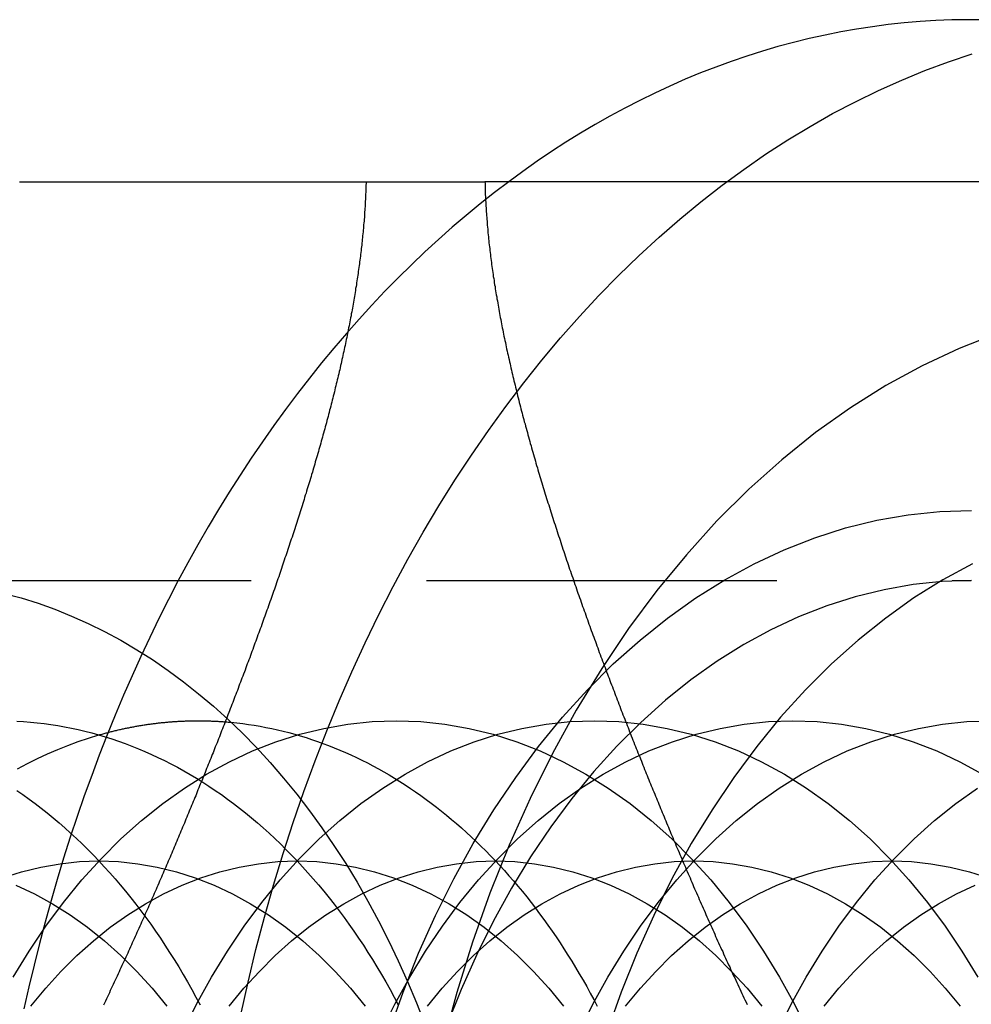
# Model space of a CAD drawing. Extents: x -138 to 1210, y -177 to 372.
# Drawn here: x 170 to 176, y 56 to 63 of the extents above; entities that cross this region are included whole.
import ezdxf

# ---------------------------------------------------------------- set-up
doc = ezdxf.new("R2010")
doc.units = 0
doc.header["$LTSCALE"] = 10
doc.linetypes.add('AUSGEZOGEN', pattern=[0])
doc.linetypes.add('VERDECKT', pattern=[0.375, 0.25, -0.125])
doc.layers.get('0').update_dxf_attribs({"linetype": 'AUSGEZOGEN'})

# ---------------------------------------------------------------- blocks, each defined once
blk = doc.blocks.new('A$C2FDB0A38')
at = {"color": 3, "linetype": 'AUSGEZOGEN'}
blk.add_line((182.20989, 103.84424), (175.98735, 103.84424), dxfattribs=at)
at = {"color": 1, "linetype": 'VERDECKT'}
blk.add_line((171.81982, 101), (179.45657, 101), dxfattribs=at)
for points in [[(174.246, 97.9028, 0), (174.298, 98.1368, 0), (174.354, 98.3689, 0), (174.415, 98.599, 0), (174.479, 98.8268, 0), (174.548, 99.0524, 0), (174.62, 99.2756, 0), (174.696, 99.4961, 0), (174.776, 99.714, 0), (174.86, 99.929, 0), (174.947, 100.141, 0), (175.038, 100.35, 0), (175.133, 100.556, 0), (175.231, 100.758, 0), (175.333, 100.957, 0), (175.438, 101.152, 0), (175.546, 101.344, 0), (175.658, 101.532, 0), (175.773, 101.716, 0), (175.891, 101.895, 0), (176.012, 102.071, 0), (176.136, 102.242, 0), (176.264, 102.41, 0), (176.394, 102.572, 0), (176.526, 102.73, 0), (176.662, 102.883, 0), (176.8, 103.032, 0), (176.941, 103.176, 0), (177.084, 103.315, 0), (177.229, 103.449, 0), (177.377, 103.577, 0), (177.527, 103.701, 0), (177.679, 103.819, 0), (177.833, 103.932, 0), (177.989, 104.04, 0), (178.147, 104.142, 0), (178.306, 104.239, 0), (178.467, 104.33, 0), (178.63, 104.415, 0), (178.794, 104.495, 0), (178.96, 104.569, 0), (179.126, 104.638, 0), (179.294, 104.7, 0), (179.463, 104.757, 0)], [(176.157, 103.844, 0), (176.055, 103.767, 0), (175.954, 103.687, 0), (175.853, 103.604, 0), (175.754, 103.52, 0), (175.656, 103.433, 0), (175.559, 103.344, 0), (175.463, 103.252, 0), (175.368, 103.159, 0), (175.274, 103.063, 0), (175.181, 102.965, 0), (175.089, 102.865, 0), (174.999, 102.762, 0), (174.909, 102.658, 0), (174.821, 102.552, 0), (174.735, 102.443, 0), (174.649, 102.333, 0), (174.565, 102.221, 0), (174.482, 102.106, 0), (174.4, 101.99, 0), (174.32, 101.872, 0), (174.241, 101.752, 0), (174.163, 101.63, 0), (174.087, 101.507, 0), (174.013, 101.382, 0), (173.939, 101.255, 0), (173.868, 101.126, 0), (173.797, 100.996, 0), (173.729, 100.864, 0), (173.662, 100.73, 0), (173.596, 100.595, 0), (173.532, 100.459, 0), (173.47, 100.321, 0), (173.409, 100.182, 0), (173.35, 100.041, 0), (173.292, 99.8986, 0), (173.236, 99.7551, 0), (173.182, 99.6104, 0), (173.129, 99.4644, 0), (173.078, 99.3172, 0), (173.029, 99.1689, 0), (172.982, 99.0195, 0), (172.936, 98.8689, 0), (172.892, 98.7174, 0), (172.85, 98.5648, 0), (172.81, 98.4113, 0), (172.771, 98.2569, 0), (172.734, 98.1016, 0), (172.699, 97.9454, 0)], [(179.638, 102.76, 0), (179.37, 102.656, 0), (179.106, 102.532, 0), (178.847, 102.391, 0), (178.594, 102.232, 0), (178.346, 102.055, 0), (178.104, 101.862, 0), (177.869, 101.652, 0), (177.642, 101.426, 0), (177.424, 101.184, 0), (177.213, 100.928, 0), (177.012, 100.657, 0), (176.821, 100.372, 0), (176.639, 100.075, 0), (176.469, 99.7656, 0), (176.309, 99.4446, 0), (176.16, 99.1128, 0), (176.023, 98.7712, 0), (175.898, 98.4204, 0), (175.786, 98.0615, 0), (175.686, 97.6951, 0)], [(175.302, 97.7791, 0), (175.403, 98.0641, 0), (175.514, 98.3417, 0), (175.635, 98.6112, 0), (175.765, 98.872, 0), (175.904, 99.1236, 0), (176.051, 99.3651, 0), (176.207, 99.5962, 0), (176.37, 99.8162, 0), (176.541, 100.025, 0), (176.719, 100.221, 0), (176.903, 100.405, 0), (177.094, 100.575, 0), (177.29, 100.732, 0), (177.491, 100.876, 0), (177.698, 101.005, 0), (177.908, 101.12, 0), (178.122, 101.22, 0), (178.34, 101.305, 0), (178.56, 101.375, 0), (178.782, 101.43, 0), (179.006, 101.469, 0), (179.231, 101.492, 0), (179.457, 101.5, 0)], [(179.464, 101.12, 0), (179.253, 101.005, 0), (179.047, 100.876, 0), (178.846, 100.732, 0), (178.649, 100.575, 0), (178.459, 100.405, 0), (178.274, 100.221, 0), (178.096, 100.025, 0), (177.926, 99.8162, 0), (177.762, 99.5962, 0), (177.607, 99.3651, 0), (177.459, 99.1236, 0), (177.321, 98.872, 0), (177.191, 98.6112, 0), (177.07, 98.3417, 0), (176.959, 98.0641, 0), (176.857, 97.7791, 0)], [(179.457, 101, 0), (179.248, 100.993, 0), (179.041, 100.971, 0), (178.834, 100.935, 0), (178.629, 100.885, 0), (178.426, 100.82, 0), (178.225, 100.742, 0), (178.027, 100.649, 0), (177.833, 100.543, 0), (177.643, 100.424, 0), (177.457, 100.292, 0), (177.275, 100.146, 0), (177.099, 99.9888, 0), (176.929, 99.8192, 0), (176.765, 99.6381, 0), (176.607, 99.4457, 0), (176.457, 99.2426, 0), (176.313, 99.0294, 0), (176.177, 98.8064, 0), (176.049, 98.5742, 0), (175.929, 98.3334, 0), (175.818, 98.0846, 0), (175.715, 97.8284, 0)], [(172.622, 98.172, 0), (172.736, 98.3578, 0), (172.855, 98.5355, 0), (172.981, 98.7048, 0), (173.112, 98.8651, 0), (173.249, 99.016, 0), (173.391, 99.1573, 0), (173.538, 99.2886, 0), (173.689, 99.4096, 0), (173.844, 99.5199, 0), (174.002, 99.6194, 0), (174.164, 99.7077, 0), (174.329, 99.7847, 0), (174.496, 99.8502, 0), (174.666, 99.9039, 0), (174.837, 99.9459, 0), (175.009, 99.9759, 0), (175.182, 99.994, 0), (175.355, 100, 0), (175.529, 99.994, 0), (175.702, 99.9759, 0), (175.874, 99.9459, 0), (176.045, 99.9039, 0), (176.214, 99.8502, 0), (176.382, 99.7847, 0), (176.546, 99.7077, 0), (176.708, 99.6194, 0), (176.867, 99.5199, 0), (177.022, 99.4096, 0), (177.173, 99.2886, 0), (177.32, 99.1573, 0), (177.461, 99.016, 0), (177.598, 98.8651, 0), (177.73, 98.7048, 0), (177.855, 98.5355, 0), (177.975, 98.3578, 0), (178.088, 98.172, 0), (178.195, 97.9785, 0), (178.295, 97.7779, 0)], [(173.83, 97.7779, 0), (173.93, 97.9785, 0), (174.037, 98.172, 0), (174.15, 98.3578, 0), (174.27, 98.5355, 0), (174.395, 98.7048, 0), (174.527, 98.8651, 0), (174.663, 99.016, 0), (174.805, 99.1573, 0), (174.952, 99.2886, 0), (175.103, 99.4096, 0), (175.258, 99.5199, 0), (175.417, 99.6194, 0), (175.578, 99.7077, 0), (175.743, 99.7847, 0), (175.911, 99.8502, 0), (176.08, 99.9039, 0), (176.251, 99.9459, 0), (176.423, 99.9759, 0), (176.596, 99.994, 0), (176.77, 100, 0), (176.943, 99.994, 0), (177.116, 99.9759, 0), (177.288, 99.9459, 0), (177.459, 99.9039, 0), (177.629, 99.8502, 0), (177.796, 99.7847, 0), (177.961, 99.7077, 0), (178.123, 99.6194, 0), (178.281, 99.5199, 0), (178.436, 99.4096, 0), (178.587, 99.2886, 0), (178.734, 99.1573, 0), (178.876, 99.016, 0), (179.012, 98.8651, 0), (179.144, 98.7048, 0), (179.27, 98.5355, 0), (179.389, 98.3578, 0), (179.503, 98.172, 0)], [(175.244, 97.7779, 0), (175.344, 97.9785, 0), (175.451, 98.172, 0), (175.564, 98.3578, 0), (175.684, 98.5355, 0), (175.809, 98.7048, 0), (175.941, 98.8651, 0), (176.078, 99.016, 0), (176.22, 99.1573, 0), (176.366, 99.2886, 0), (176.517, 99.4096, 0), (176.672, 99.5199, 0), (176.831, 99.6194, 0), (176.993, 99.7077, 0), (177.157, 99.7847, 0), (177.325, 99.8502, 0), (177.494, 99.9039, 0), (177.665, 99.9459, 0), (177.837, 99.9759, 0), (178.01, 99.994, 0), (178.184, 100, 0), (178.357, 99.994, 0), (178.53, 99.9759, 0), (178.703, 99.9459, 0), (178.874, 99.9039, 0), (179.043, 99.8502, 0), (179.21, 99.7847, 0), (179.375, 99.7077, 0), (179.537, 99.6194, 0)], [(176.658, 97.7779, 0), (176.758, 97.9785, 0), (176.865, 98.172, 0), (176.978, 98.3578, 0), (177.098, 98.5355, 0), (177.224, 98.7048, 0), (177.355, 98.8651, 0), (177.492, 99.016, 0), (177.634, 99.1573, 0), (177.78, 99.2886, 0), (177.931, 99.4096, 0), (178.086, 99.5199, 0), (178.245, 99.6194, 0), (178.407, 99.7077, 0), (178.572, 99.7847, 0), (178.739, 99.8502, 0), (178.908, 99.9039, 0), (179.079, 99.9459, 0), (179.251, 99.9759, 0), (179.425, 99.994, 0), (179.598, 100, 0)], [(178.073, 97.7779, 0), (178.172, 97.9785, 0), (178.279, 98.172, 0), (178.393, 98.3578, 0), (178.512, 98.5355, 0), (178.638, 98.7048, 0), (178.769, 98.8651, 0), (178.906, 99.016, 0), (179.048, 99.1573, 0), (179.195, 99.2886, 0), (179.346, 99.4096, 0), (179.501, 99.5199, 0)], [(174.177, 99.9889, 0), (174.218, 99.9846, 0), (174.26, 99.9797, 0), (174.301, 99.974, 0), (174.342, 99.9677, 0), (174.384, 99.9607, 0), (174.425, 99.953, 0), (174.466, 99.9446, 0), (174.507, 99.9356, 0), (174.548, 99.9258, 0), (174.589, 99.9154, 0), (174.63, 99.9043, 0), (174.67, 99.8925, 0), (174.711, 99.8801, 0), (174.751, 99.8669, 0), (174.792, 99.8531, 0), (174.832, 99.8387, 0), (174.872, 99.8235, 0), (174.912, 99.8077, 0), (174.952, 99.7913, 0), (174.992, 99.7741, 0), (175.031, 99.7563, 0), (175.071, 99.7379, 0), (175.11, 99.7188, 0), (175.149, 99.699, 0), (175.188, 99.6786, 0), (175.227, 99.6576, 0), (175.266, 99.6359, 0), (175.304, 99.6136, 0), (175.342, 99.5906, 0), (175.38, 99.567, 0), (175.418, 99.5428, 0), (175.456, 99.5179, 0), (175.493, 99.4924, 0), (175.53, 99.4663, 0), (175.567, 99.4396, 0), (175.604, 99.4123, 0), (175.641, 99.3843, 0), (175.677, 99.3558, 0), (175.713, 99.3266, 0), (175.749, 99.2969, 0), (175.785, 99.2666, 0), (175.82, 99.2356, 0), (175.855, 99.2041, 0), (175.89, 99.172, 0), (175.924, 99.1394, 0), (175.959, 99.1061, 0), (175.993, 99.0723, 0), (176.026, 99.0379, 0), (176.06, 99.003, 0), (176.093, 98.9675, 0), (176.126, 98.9315, 0), (176.158, 98.8949, 0), (176.19, 98.8578, 0), (176.222, 98.8202, 0), (176.254, 98.782, 0), (176.285, 98.7433, 0), (176.316, 98.7041, 0), (176.347, 98.6644, 0), (176.377, 98.6242, 0), (176.407, 98.5834, 0), (176.436, 98.5422, 0), (176.466, 98.5005, 0), (176.495, 98.4583, 0), (176.523, 98.4157, 0), (176.551, 98.3725, 0), (176.579, 98.3289, 0), (176.607, 98.2848, 0), (176.634, 98.2403, 0), (176.66, 98.1953, 0), (176.687, 98.1499, 0), (176.713, 98.1041, 0), (176.738, 98.0578, 0), (176.764, 98.0111, 0), (176.788, 97.964, 0)], [(172.654, 99.657, 0), (172.725, 99.6949, 0), (172.796, 99.7306, 0), (172.868, 99.7642, 0), (172.94, 99.7956, 0), (173.013, 99.8247, 0), (173.086, 99.8517, 0), (173.16, 99.8765, 0), (173.234, 99.899, 0)], [(172.641, 98.8278, 0), (172.773, 98.7662, 0), (172.902, 98.6955, 0), (173.029, 98.616, 0), (173.153, 98.5277, 0), (173.274, 98.4309, 0), (173.391, 98.3259, 0), (173.505, 98.2128, 0), (173.614, 98.092, 0), (173.719, 97.9638, 0)], [(172.547, 98.8801, 0), (172.682, 98.9231, 0), (172.819, 98.9567, 0), (172.957, 98.9807, 0), (173.095, 98.9952, 0), (173.234, 99, 0), (173.373, 98.9952, 0), (173.511, 98.9807, 0), (173.649, 98.9567, 0), (173.786, 98.9231, 0), (173.921, 98.8801, 0), (174.055, 98.8278, 0), (174.187, 98.7662, 0), (174.316, 98.6955, 0), (174.443, 98.616, 0), (174.567, 98.5277, 0), (174.688, 98.4309, 0), (174.805, 98.3259, 0), (174.919, 98.2128, 0), (175.028, 98.092, 0), (175.133, 97.9638, 0)], [(172.749, 97.9638, 0), (172.854, 98.092, 0), (172.963, 98.2128, 0), (173.077, 98.3259, 0), (173.194, 98.4309, 0), (173.315, 98.5277, 0), (173.439, 98.616, 0), (173.566, 98.6955, 0), (173.695, 98.7662, 0), (173.827, 98.8278, 0), (173.961, 98.8801, 0), (174.096, 98.9231, 0), (174.233, 98.9567, 0), (174.371, 98.9807, 0), (174.509, 98.9952, 0), (174.648, 99, 0), (174.787, 98.9952, 0), (174.925, 98.9807, 0), (175.063, 98.9567, 0), (175.2, 98.9231, 0), (175.335, 98.8801, 0), (175.469, 98.8278, 0), (175.601, 98.7662, 0), (175.731, 98.6955, 0), (175.858, 98.616, 0), (175.982, 98.5277, 0), (176.102, 98.4309, 0), (176.22, 98.3259, 0), (176.333, 98.2128, 0), (176.443, 98.092, 0), (176.548, 97.9638, 0)], [(174.163, 97.9638, 0), (174.268, 98.092, 0), (174.378, 98.2128, 0), (174.491, 98.3259, 0), (174.608, 98.4309, 0), (174.729, 98.5277, 0), (174.853, 98.616, 0), (174.98, 98.6955, 0), (175.11, 98.7662, 0), (175.241, 98.8278, 0), (175.375, 98.8801, 0), (175.511, 98.9231, 0), (175.647, 98.9567, 0), (175.785, 98.9807, 0), (175.924, 98.9952, 0), (176.062, 99, 0), (176.201, 98.9952, 0), (176.34, 98.9807, 0), (176.477, 98.9567, 0), (176.614, 98.9231, 0), (176.75, 98.8801, 0), (176.884, 98.8278, 0), (177.015, 98.7662, 0), (177.145, 98.6955, 0), (177.272, 98.616, 0), (177.396, 98.5277, 0), (177.517, 98.4309, 0), (177.634, 98.3259, 0), (177.747, 98.2128, 0), (177.857, 98.092, 0), (177.962, 97.9638, 0)], [(175.577, 97.9638, 0), (175.682, 98.092, 0), (175.792, 98.2128, 0), (175.905, 98.3259, 0), (176.023, 98.4309, 0), (176.143, 98.5277, 0), (176.267, 98.616, 0), (176.394, 98.6955, 0), (176.524, 98.7662, 0), (176.656, 98.8278, 0), (176.789, 98.8801, 0), (176.925, 98.9231, 0), (177.062, 98.9567, 0), (177.199, 98.9807, 0), (177.338, 98.9952, 0), (177.477, 99, 0), (177.615, 98.9952, 0), (177.754, 98.9807, 0), (177.892, 98.9567, 0), (178.028, 98.9231, 0), (178.164, 98.8801, 0), (178.298, 98.8278, 0), (178.43, 98.7662, 0), (178.559, 98.6955, 0), (178.686, 98.616, 0), (178.81, 98.5277, 0), (178.931, 98.4309, 0), (179.048, 98.3259, 0), (179.162, 98.2128, 0), (179.271, 98.092, 0), (179.376, 97.9638, 0)], [(176.991, 97.9638, 0), (177.097, 98.092, 0), (177.206, 98.2128, 0), (177.319, 98.3259, 0), (177.437, 98.4309, 0), (177.558, 98.5277, 0), (177.682, 98.616, 0), (177.808, 98.6955, 0), (177.938, 98.7662, 0), (178.07, 98.8278, 0), (178.204, 98.8801, 0), (178.339, 98.9231, 0), (178.476, 98.9567, 0), (178.614, 98.9807, 0), (178.752, 98.9952, 0), (178.891, 99, 0), (179.03, 98.9952, 0), (179.168, 98.9807, 0), (179.306, 98.9567, 0), (179.443, 98.9231, 0), (179.578, 98.8801, 0)], [(178.406, 97.9638, 0), (178.511, 98.092, 0), (178.62, 98.2128, 0), (178.734, 98.3259, 0), (178.851, 98.4309, 0), (178.972, 98.5277, 0), (179.096, 98.616, 0), (179.223, 98.6955, 0), (179.352, 98.7662, 0), (179.484, 98.8278, 0)]]:
    blk.add_polyline3d(points, dxfattribs=at)
at = {"color": 3, "linetype": 'AUSGEZOGEN'}
for points in [[(179.545, 104.999, 0), (179.431, 105, 0), (179.318, 104.998, 0), (179.204, 104.994, 0), (179.091, 104.987, 0), (178.977, 104.977, 0), (178.864, 104.965, 0), (178.751, 104.95, 0), (178.638, 104.933, 0), (178.525, 104.913, 0), (178.413, 104.89, 0), (178.3, 104.865, 0), (178.189, 104.838, 0), (178.077, 104.808, 0), (177.966, 104.775, 0), (177.855, 104.74, 0), (177.744, 104.702, 0), (177.634, 104.662, 0), (177.525, 104.62, 0), (177.416, 104.575, 0), (177.307, 104.527, 0), (177.199, 104.477, 0), (177.092, 104.424, 0), (176.985, 104.369, 0), (176.879, 104.312, 0), (176.774, 104.252, 0), (176.669, 104.19, 0), (176.565, 104.126, 0), (176.462, 104.059, 0), (176.359, 103.99, 0), (176.258, 103.918, 0), (176.157, 103.844, 0)], [(172.558, 100.908, 0), (172.679, 100.876, 0), (172.8, 100.838, 0), (172.92, 100.795, 0), (173.039, 100.747, 0), (173.157, 100.694, 0), (173.274, 100.637, 0), (173.389, 100.574, 0), (173.503, 100.507, 0), (173.616, 100.436, 0), (173.727, 100.359, 0), (173.837, 100.278, 0), (173.945, 100.193, 0), (174.051, 100.103, 0), (174.155, 100.009, 0), (174.257, 99.9108, 0), (174.358, 99.8083, 0), (174.456, 99.7016, 0), (174.551, 99.591, 0), (174.645, 99.4765, 0), (174.736, 99.3582, 0), (174.824, 99.2361, 0), (174.91, 99.1105, 0), (174.994, 98.9814, 0), (175.075, 98.8489, 0), (175.152, 98.7131, 0), (175.228, 98.5742, 0), (175.3, 98.4323, 0), (175.369, 98.2874, 0), (175.435, 98.1397, 0), (175.498, 97.9894, 0), (175.558, 97.8365, 0)], [(172.648, 99.5036, 0), (172.692, 99.4731, 0), (172.736, 99.4418, 0), (172.779, 99.4096, 0), (172.822, 99.3765, 0), (172.865, 99.3426, 0), (172.907, 99.3079, 0), (172.949, 99.2723, 0), (172.991, 99.236, 0), (173.032, 99.1988, 0), (173.073, 99.1608, 0), (173.114, 99.122, 0), (173.154, 99.0824, 0), (173.194, 99.0421, 0), (173.233, 99.001, 0), (173.272, 98.9591, 0), (173.311, 98.9164, 0), (173.349, 98.873, 0), (173.386, 98.8288, 0), (173.424, 98.7839, 0), (173.461, 98.7383, 0), (173.497, 98.692, 0), (173.533, 98.645, 0), (173.568, 98.5972, 0), (173.603, 98.5488, 0), (173.638, 98.4997, 0), (173.672, 98.4499, 0), (173.705, 98.3995, 0), (173.738, 98.3484, 0), (173.771, 98.2967, 0), (173.803, 98.2443, 0), (173.834, 98.1913, 0), (173.865, 98.1378, 0), (173.896, 98.0836, 0), (173.926, 98.0288, 0), (173.955, 97.9734, 0)], [(172.647, 99.9971, 0), (172.696, 99.9943, 0), (172.745, 99.9905, 0), (172.794, 99.9857, 0), (172.843, 99.98, 0), (172.891, 99.9734, 0), (172.94, 99.9658, 0), (172.988, 99.9572, 0), (173.037, 99.9477, 0), (173.085, 99.9372, 0), (173.134, 99.9258, 0), (173.182, 99.9135, 0), (173.23, 99.9002, 0), (173.278, 99.886, 0), (173.325, 99.8708, 0), (173.373, 99.8547, 0), (173.421, 99.8377, 0), (173.468, 99.8197, 0), (173.515, 99.8008, 0), (173.562, 99.781, 0), (173.609, 99.7603, 0), (173.655, 99.7387, 0), (173.701, 99.7161, 0), (173.747, 99.6927, 0), (173.793, 99.6683, 0), (173.839, 99.6431, 0), (173.884, 99.617, 0), (173.929, 99.5899, 0), (173.974, 99.562, 0), (174.018, 99.5333, 0), (174.063, 99.5036, 0), (174.107, 99.4731, 0), (174.15, 99.4418, 0), (174.194, 99.4096, 0), (174.237, 99.3765, 0), (174.279, 99.3426, 0), (174.322, 99.3079, 0), (174.364, 99.2723, 0), (174.405, 99.236, 0), (174.447, 99.1988, 0), (174.488, 99.1608, 0), (174.528, 99.122, 0), (174.568, 99.0824, 0), (174.608, 99.0421, 0), (174.647, 99.001, 0), (174.686, 98.9591, 0), (174.725, 98.9164, 0), (174.763, 98.873, 0), (174.801, 98.8288, 0), (174.838, 98.7839, 0), (174.875, 98.7383, 0), (174.911, 98.692, 0), (174.947, 98.645, 0), (174.983, 98.5972, 0), (175.017, 98.5488, 0), (175.052, 98.4997, 0), (175.086, 98.4499, 0), (175.12, 98.3995, 0), (175.153, 98.3484, 0), (175.185, 98.2967, 0), (175.217, 98.2443, 0), (175.249, 98.1913, 0), (175.28, 98.1378, 0), (175.31, 98.0836, 0), (175.34, 98.0288, 0), (175.369, 97.9734, 0)], [(173.234, 99.899, 0), (173.241, 99.9011, 0), (173.249, 99.9031, 0), (173.256, 99.9052, 0), (173.263, 99.9072, 0), (173.27, 99.9092, 0), (173.278, 99.9112, 0), (173.285, 99.9131, 0), (173.292, 99.915, 0), (173.299, 99.917, 0), (173.307, 99.9188, 0), (173.314, 99.9207, 0), (173.321, 99.9226, 0), (173.329, 99.9244, 0), (173.336, 99.9262, 0), (173.343, 99.928, 0), (173.35, 99.9297, 0), (173.358, 99.9315, 0), (173.365, 99.9332, 0), (173.372, 99.9349, 0), (173.38, 99.9366, 0), (173.387, 99.9382, 0), (173.394, 99.9398, 0), (173.402, 99.9414, 0), (173.409, 99.943, 0), (173.416, 99.9446, 0), (173.424, 99.9461, 0), (173.431, 99.9477, 0), (173.438, 99.9492, 0), (173.446, 99.9506, 0), (173.453, 99.9521, 0), (173.46, 99.9535, 0), (173.468, 99.955, 0), (173.475, 99.9563, 0), (173.482, 99.9577, 0), (173.49, 99.9591, 0), (173.497, 99.9604, 0), (173.504, 99.9617, 0), (173.512, 99.963, 0), (173.519, 99.9642, 0), (173.526, 99.9655, 0), (173.534, 99.9667, 0), (173.541, 99.9679, 0), (173.548, 99.9691, 0), (173.556, 99.9702, 0), (173.563, 99.9713, 0), (173.571, 99.9725, 0), (173.578, 99.9735, 0), (173.585, 99.9746, 0), (173.593, 99.9756, 0), (173.6, 99.9767, 0), (173.607, 99.9777, 0), (173.615, 99.9786, 0), (173.622, 99.9796, 0), (173.629, 99.9805, 0), (173.637, 99.9814, 0), (173.644, 99.9823, 0), (173.652, 99.9832, 0), (173.659, 99.9841, 0), (173.666, 99.9849, 0), (173.674, 99.9857, 0), (173.681, 99.9865, 0), (173.689, 99.9872, 0), (173.696, 99.988, 0), (173.703, 99.9887, 0), (173.711, 99.9894, 0), (173.718, 99.99, 0), (173.725, 99.9907, 0), (173.733, 99.9913, 0), (173.74, 99.9919, 0), (173.748, 99.9925, 0), (173.755, 99.9931, 0), (173.762, 99.9936, 0), (173.77, 99.9941, 0), (173.777, 99.9946, 0), (173.785, 99.9951, 0), (173.792, 99.9956, 0), (173.799, 99.996, 0), (173.807, 99.9964, 0), (173.814, 99.9968, 0), (173.822, 99.9971, 0), (173.829, 99.9975, 0), (173.836, 99.9978, 0), (173.844, 99.9981, 0), (173.851, 99.9984, 0), (173.859, 99.9986, 0), (173.866, 99.9989, 0), (173.873, 99.9991, 0), (173.881, 99.9993, 0), (173.888, 99.9994, 0), (173.896, 99.9996, 0), (173.903, 99.9997, 0), (173.91, 99.9998, 0), (173.918, 99.9999, 0), (173.925, 99.9999, 0), (173.933, 100, 0), (173.94, 100, 0), (173.947, 100, 0), (173.955, 100, 0), (173.962, 99.9999, 0), (173.97, 99.9998, 0), (173.977, 99.9997, 0), (173.984, 99.9996, 0), (173.992, 99.9995, 0), (173.999, 99.9993, 0), (174.007, 99.9991, 0), (174.014, 99.9989, 0), (174.022, 99.9987, 0), (174.029, 99.9985, 0), (174.036, 99.9982, 0), (174.044, 99.9979, 0), (174.051, 99.9976, 0), (174.059, 99.9972, 0), (174.066, 99.9969, 0), (174.073, 99.9965, 0), (174.081, 99.9961, 0), (174.088, 99.9957, 0), (174.096, 99.9952, 0), (174.103, 99.9948, 0), (174.11, 99.9943, 0), (174.118, 99.9938, 0), (174.125, 99.9932, 0), (174.132, 99.9927, 0), (174.14, 99.9921, 0), (174.147, 99.9915, 0), (174.155, 99.9909, 0), (174.162, 99.9902, 0), (174.169, 99.9896, 0), (174.177, 99.9889, 0)]]:
    blk.add_polyline3d(points, dxfattribs=at)
at = {"color": 3}
for points in [[(172.666, 103.844, 0), (172.68, 103.844, 0), (172.693, 103.844, 0), (172.706, 103.844, 0), (172.719, 103.844, 0), (172.733, 103.844, 0), (172.746, 103.844, 0), (172.759, 103.844, 0), (172.773, 103.844, 0), (172.786, 103.844, 0), (172.799, 103.844, 0), (172.813, 103.844, 0), (172.826, 103.844, 0), (172.84, 103.844, 0), (172.853, 103.844, 0), (172.867, 103.844, 0), (172.88, 103.844, 0), (172.894, 103.844, 0), (172.907, 103.844, 0), (172.921, 103.844, 0), (172.934, 103.844, 0), (172.948, 103.844, 0), (172.961, 103.844, 0), (172.975, 103.844, 0), (172.989, 103.844, 0), (173.002, 103.844, 0), (173.016, 103.844, 0), (173.03, 103.844, 0), (173.043, 103.844, 0), (173.057, 103.844, 0), (173.071, 103.844, 0), (173.084, 103.844, 0), (173.098, 103.844, 0), (173.112, 103.844, 0), (173.126, 103.844, 0), (173.14, 103.844, 0), (173.153, 103.844, 0), (173.167, 103.844, 0), (173.181, 103.844, 0), (173.195, 103.844, 0), (173.209, 103.844, 0), (173.223, 103.844, 0), (173.237, 103.844, 0), (173.251, 103.844, 0), (173.264, 103.844, 0), (173.278, 103.844, 0), (173.292, 103.844, 0), (173.306, 103.844, 0), (173.32, 103.844, 0), (173.334, 103.844, 0), (173.348, 103.844, 0), (173.363, 103.844, 0), (173.377, 103.844, 0), (173.391, 103.844, 0), (173.405, 103.844, 0), (173.419, 103.844, 0), (173.433, 103.844, 0), (173.447, 103.844, 0), (173.461, 103.844, 0), (173.475, 103.844, 0), (173.49, 103.844, 0), (173.504, 103.844, 0), (173.518, 103.844, 0), (173.532, 103.844, 0), (173.547, 103.844, 0), (173.561, 103.844, 0), (173.575, 103.844, 0), (173.589, 103.844, 0), (173.604, 103.844, 0), (173.618, 103.844, 0), (173.632, 103.844, 0), (173.647, 103.844, 0), (173.661, 103.844, 0), (173.675, 103.844, 0), (173.69, 103.844, 0), (173.704, 103.844, 0), (173.719, 103.844, 0), (173.733, 103.844, 0), (173.747, 103.844, 0), (173.762, 103.844, 0), (173.776, 103.844, 0), (173.791, 103.844, 0), (173.805, 103.844, 0), (173.82, 103.844, 0), (173.834, 103.844, 0), (173.849, 103.844, 0), (173.863, 103.844, 0), (173.878, 103.844, 0), (173.892, 103.844, 0), (173.907, 103.844, 0), (173.922, 103.844, 0), (173.936, 103.844, 0), (173.951, 103.844, 0), (173.965, 103.844, 0), (173.98, 103.844, 0), (173.995, 103.844, 0), (174.009, 103.844, 0), (174.024, 103.844, 0), (174.039, 103.844, 0), (174.054, 103.844, 0), (174.068, 103.844, 0), (174.083, 103.844, 0), (174.098, 103.844, 0), (174.113, 103.844, 0), (174.127, 103.844, 0), (174.142, 103.844, 0), (174.157, 103.844, 0), (174.172, 103.844, 0), (174.187, 103.844, 0), (174.201, 103.844, 0), (174.216, 103.844, 0), (174.231, 103.844, 0), (174.246, 103.844, 0), (174.261, 103.844, 0), (174.276, 103.844, 0), (174.291, 103.844, 0), (174.305, 103.844, 0), (174.32, 103.844, 0), (174.335, 103.844, 0), (174.35, 103.844, 0), (174.365, 103.844, 0), (174.38, 103.844, 0), (174.395, 103.844, 0), (174.41, 103.844, 0), (174.425, 103.844, 0), (174.44, 103.844, 0), (174.455, 103.844, 0), (174.47, 103.844, 0), (174.485, 103.844, 0), (174.5, 103.844, 0), (174.515, 103.844, 0), (174.531, 103.844, 0), (174.546, 103.844, 0), (174.561, 103.844, 0), (174.576, 103.844, 0), (174.591, 103.844, 0), (174.606, 103.844, 0), (174.621, 103.844, 0), (174.636, 103.844, 0), (174.652, 103.844, 0), (174.667, 103.844, 0), (174.682, 103.844, 0), (174.697, 103.844, 0), (174.712, 103.844, 0), (174.728, 103.844, 0), (174.743, 103.844, 0), (174.758, 103.844, 0), (174.773, 103.844, 0), (174.788, 103.844, 0), (174.804, 103.844, 0), (174.819, 103.844, 0), (174.834, 103.844, 0), (174.85, 103.844, 0), (174.865, 103.844, 0), (174.88, 103.844, 0), (174.895, 103.844, 0), (174.911, 103.844, 0), (174.926, 103.844, 0), (174.941, 103.844, 0), (174.957, 103.844, 0), (174.972, 103.844, 0), (174.988, 103.844, 0), (175.003, 103.844, 0), (175.018, 103.844, 0), (175.034, 103.844, 0), (175.049, 103.844, 0), (175.065, 103.844, 0), (175.08, 103.844, 0), (175.095, 103.844, 0), (175.111, 103.844, 0), (175.126, 103.844, 0), (175.142, 103.844, 0), (175.157, 103.844, 0), (175.173, 103.844, 0), (175.188, 103.844, 0), (175.204, 103.844, 0), (175.219, 103.844, 0), (175.235, 103.844, 0), (175.25, 103.844, 0), (175.266, 103.844, 0), (175.281, 103.844, 0), (175.297, 103.844, 0), (175.312, 103.844, 0), (175.328, 103.844, 0), (175.343, 103.844, 0), (175.359, 103.844, 0), (175.375, 103.844, 0), (175.39, 103.844, 0), (175.406, 103.844, 0), (175.421, 103.844, 0), (175.437, 103.844, 0), (175.452, 103.844, 0), (175.468, 103.844, 0), (175.484, 103.844, 0), (175.499, 103.844, 0), (175.515, 103.844, 0), (175.531, 103.844, 0), (175.546, 103.844, 0), (175.562, 103.844, 0), (175.578, 103.844, 0), (175.593, 103.844, 0), (175.609, 103.844, 0), (175.625, 103.844, 0), (175.64, 103.844, 0), (175.656, 103.844, 0), (175.672, 103.844, 0), (175.687, 103.844, 0), (175.703, 103.844, 0), (175.719, 103.844, 0), (175.735, 103.844, 0), (175.75, 103.844, 0), (175.766, 103.844, 0), (175.782, 103.844, 0), (175.797, 103.844, 0), (175.813, 103.844, 0), (175.829, 103.844, 0), (175.845, 103.844, 0), (175.861, 103.844, 0), (175.876, 103.844, 0), (175.892, 103.844, 0), (175.908, 103.844, 0), (175.924, 103.844, 0), (175.939, 103.844, 0), (175.955, 103.844, 0), (175.971, 103.844, 0), (175.987, 103.844, 0)], [(175.987, 103.844, 0), (175.988, 103.831, 0), (175.988, 103.818, 0), (175.988, 103.804, 0), (175.989, 103.791, 0), (175.989, 103.778, 0), (175.99, 103.765, 0), (175.99, 103.751, 0), (175.991, 103.738, 0), (175.991, 103.725, 0), (175.992, 103.711, 0), (175.993, 103.698, 0), (175.993, 103.684, 0), (175.994, 103.671, 0), (175.995, 103.657, 0), (175.996, 103.644, 0), (175.997, 103.63, 0), (175.998, 103.617, 0), (175.999, 103.603, 0), (176, 103.589, 0), (176.001, 103.576, 0), (176.002, 103.562, 0), (176.003, 103.548, 0), (176.004, 103.534, 0), (176.005, 103.521, 0), (176.007, 103.507, 0), (176.008, 103.493, 0), (176.009, 103.479, 0), (176.01, 103.465, 0), (176.012, 103.451, 0), (176.013, 103.437, 0), (176.015, 103.423, 0), (176.016, 103.409, 0), (176.018, 103.395, 0), (176.019, 103.381, 0), (176.021, 103.367, 0), (176.023, 103.353, 0), (176.024, 103.339, 0), (176.026, 103.325, 0), (176.028, 103.311, 0), (176.03, 103.297, 0), (176.031, 103.282, 0), (176.033, 103.268, 0), (176.035, 103.254, 0), (176.037, 103.24, 0), (176.039, 103.225, 0), (176.041, 103.211, 0), (176.043, 103.197, 0), (176.045, 103.182, 0), (176.047, 103.168, 0), (176.05, 103.154, 0), (176.052, 103.139, 0), (176.054, 103.125, 0), (176.056, 103.11, 0), (176.059, 103.096, 0), (176.061, 103.081, 0), (176.063, 103.067, 0), (176.066, 103.052, 0), (176.068, 103.037, 0), (176.071, 103.023, 0), (176.073, 103.008, 0), (176.076, 102.994, 0), (176.078, 102.979, 0), (176.081, 102.964, 0), (176.083, 102.95, 0), (176.086, 102.935, 0), (176.089, 102.92, 0), (176.091, 102.905, 0), (176.094, 102.891, 0), (176.097, 102.876, 0), (176.1, 102.861, 0), (176.103, 102.846, 0), (176.105, 102.831, 0), (176.108, 102.816, 0), (176.111, 102.802, 0), (176.114, 102.787, 0), (176.117, 102.772, 0), (176.12, 102.757, 0), (176.123, 102.742, 0), (176.126, 102.727, 0), (176.129, 102.712, 0), (176.133, 102.697, 0), (176.136, 102.682, 0), (176.139, 102.667, 0), (176.142, 102.652, 0), (176.146, 102.637, 0), (176.149, 102.622, 0), (176.152, 102.607, 0), (176.155, 102.592, 0), (176.159, 102.576, 0), (176.162, 102.561, 0), (176.166, 102.546, 0), (176.169, 102.531, 0), (176.173, 102.516, 0), (176.176, 102.501, 0), (176.18, 102.485, 0), (176.183, 102.47, 0), (176.187, 102.455, 0), (176.191, 102.44, 0), (176.194, 102.424, 0), (176.198, 102.409, 0), (176.202, 102.394, 0), (176.205, 102.379, 0), (176.209, 102.363, 0), (176.213, 102.348, 0), (176.217, 102.333, 0), (176.22, 102.317, 0), (176.224, 102.302, 0), (176.228, 102.287, 0), (176.232, 102.271, 0), (176.236, 102.256, 0), (176.24, 102.24, 0), (176.244, 102.225, 0), (176.248, 102.209, 0), (176.252, 102.194, 0), (176.256, 102.179, 0), (176.26, 102.163, 0), (176.264, 102.148, 0), (176.268, 102.132, 0), (176.273, 102.117, 0), (176.277, 102.101, 0), (176.281, 102.086, 0), (176.285, 102.07, 0), (176.29, 102.055, 0), (176.294, 102.039, 0), (176.298, 102.024, 0), (176.302, 102.008, 0), (176.307, 101.992, 0), (176.311, 101.977, 0), (176.316, 101.961, 0), (176.32, 101.946, 0), (176.324, 101.93, 0), (176.329, 101.915, 0), (176.333, 101.899, 0), (176.338, 101.883, 0), (176.342, 101.868, 0), (176.347, 101.852, 0), (176.351, 101.837, 0), (176.356, 101.821, 0), (176.361, 101.805, 0), (176.365, 101.79, 0), (176.37, 101.774, 0), (176.375, 101.758, 0), (176.379, 101.743, 0), (176.384, 101.727, 0), (176.389, 101.711, 0), (176.393, 101.696, 0), (176.398, 101.68, 0), (176.403, 101.664, 0), (176.408, 101.649, 0), (176.413, 101.633, 0), (176.417, 101.617, 0), (176.422, 101.601, 0), (176.427, 101.586, 0), (176.432, 101.57, 0), (176.437, 101.554, 0), (176.442, 101.539, 0), (176.447, 101.523, 0), (176.452, 101.507, 0), (176.457, 101.491, 0), (176.462, 101.476, 0), (176.467, 101.46, 0), (176.472, 101.444, 0), (176.477, 101.428, 0), (176.482, 101.413, 0), (176.487, 101.397, 0), (176.492, 101.381, 0), (176.497, 101.366, 0), (176.502, 101.35, 0), (176.507, 101.334, 0), (176.512, 101.318, 0), (176.518, 101.303, 0), (176.523, 101.287, 0), (176.528, 101.271, 0), (176.533, 101.255, 0), (176.538, 101.24, 0), (176.544, 101.224, 0), (176.549, 101.208, 0), (176.554, 101.192, 0), (176.559, 101.177, 0), (176.565, 101.161, 0), (176.57, 101.145, 0), (176.575, 101.129, 0), (176.581, 101.114, 0), (176.586, 101.098, 0), (176.591, 101.082, 0), (176.597, 101.067, 0), (176.602, 101.051, 0), (176.608, 101.035, 0), (176.613, 101.019, 0), (176.618, 101.004, 0), (176.624, 100.988, 0), (176.629, 100.972, 0), (176.635, 100.957, 0), (176.64, 100.941, 0), (176.646, 100.925, 0), (176.651, 100.91, 0), (176.657, 100.894, 0), (176.662, 100.878, 0), (176.668, 100.862, 0), (176.673, 100.847, 0), (176.679, 100.831, 0), (176.684, 100.815, 0), (176.69, 100.8, 0), (176.696, 100.784, 0), (176.701, 100.769, 0), (176.707, 100.753, 0), (176.712, 100.737, 0), (176.718, 100.722, 0), (176.724, 100.706, 0), (176.729, 100.69, 0), (176.735, 100.675, 0), (176.741, 100.659, 0), (176.746, 100.644, 0), (176.752, 100.628, 0), (176.758, 100.612, 0), (176.763, 100.597, 0), (176.769, 100.581, 0), (176.775, 100.566, 0), (176.78, 100.55, 0), (176.786, 100.535, 0), (176.792, 100.519, 0), (176.797, 100.504, 0), (176.803, 100.488, 0), (176.809, 100.473, 0), (176.815, 100.457, 0), (176.82, 100.442, 0), (176.826, 100.426, 0), (176.832, 100.411, 0), (176.838, 100.395, 0), (176.844, 100.38, 0), (176.849, 100.364, 0), (176.855, 100.349, 0), (176.861, 100.333, 0), (176.867, 100.318, 0), (176.873, 100.303, 0), (176.878, 100.287, 0), (176.884, 100.272, 0), (176.89, 100.257, 0), (176.896, 100.241, 0), (176.902, 100.226, 0), (176.908, 100.211, 0), (176.913, 100.195, 0), (176.919, 100.18, 0), (176.925, 100.165, 0), (176.931, 100.149, 0), (176.937, 100.134, 0), (176.943, 100.119, 0), (176.949, 100.104, 0), (176.955, 100.088, 0), (176.96, 100.073, 0), (176.966, 100.058, 0), (176.972, 100.043, 0), (176.978, 100.028, 0), (176.984, 100.012, 0), (176.99, 99.9973, 0), (176.996, 99.9822, 0), (177.002, 99.9671, 0), (177.008, 99.952, 0), (177.014, 99.9369, 0), (177.019, 99.9218, 0), (177.025, 99.9068, 0), (177.031, 99.8917, 0), (177.037, 99.8767, 0), (177.043, 99.8617, 0), (177.049, 99.8467, 0), (177.055, 99.8318, 0), (177.061, 99.8168, 0), (177.067, 99.8019, 0), (177.073, 99.7869, 0), (177.079, 99.772, 0), (177.085, 99.7572, 0), (177.091, 99.7423, 0), (177.097, 99.7274, 0), (177.103, 99.7126, 0), (177.108, 99.6978, 0), (177.114, 99.683, 0), (177.12, 99.6682, 0), (177.126, 99.6534, 0), (177.132, 99.6387, 0), (177.138, 99.624, 0), (177.144, 99.6092, 0), (177.15, 99.5946, 0), (177.156, 99.5799, 0), (177.162, 99.5652, 0), (177.168, 99.5506, 0), (177.174, 99.536, 0), (177.18, 99.5214, 0), (177.186, 99.5068, 0), (177.192, 99.4922, 0), (177.198, 99.4776, 0), (177.204, 99.463, 0), (177.21, 99.4483, 0), (177.216, 99.4337, 0), (177.222, 99.419, 0), (177.228, 99.4043, 0), (177.234, 99.3895, 0), (177.24, 99.3748, 0), (177.246, 99.36, 0), (177.252, 99.3453, 0), (177.258, 99.3305, 0), (177.265, 99.3156, 0), (177.271, 99.3008, 0), (177.277, 99.2859, 0), (177.283, 99.2711, 0), (177.289, 99.2562, 0), (177.296, 99.2413, 0), (177.302, 99.2264, 0), (177.308, 99.2114, 0), (177.314, 99.1965, 0), (177.321, 99.1815, 0), (177.327, 99.1665, 0), (177.333, 99.1515, 0), (177.34, 99.1365, 0), (177.346, 99.1214, 0), (177.352, 99.1064, 0), (177.359, 99.0913, 0), (177.365, 99.0762, 0), (177.372, 99.0611, 0), (177.378, 99.046, 0), (177.384, 99.0309, 0), (177.391, 99.0158, 0), (177.397, 99.0006, 0), (177.404, 98.9854, 0), (177.41, 98.9703, 0), (177.417, 98.9551, 0), (177.423, 98.9398, 0), (177.43, 98.9246, 0), (177.437, 98.9094, 0), (177.443, 98.8941, 0), (177.45, 98.8789, 0), (177.456, 98.8636, 0), (177.463, 98.8483, 0), (177.47, 98.833, 0), (177.476, 98.8177, 0), (177.483, 98.8024, 0), (177.49, 98.787, 0), (177.496, 98.7717, 0), (177.503, 98.7563, 0), (177.51, 98.7409, 0), (177.516, 98.7256, 0), (177.523, 98.7102, 0), (177.53, 98.6948, 0), (177.537, 98.6793, 0), (177.544, 98.6639, 0), (177.55, 98.6485, 0), (177.557, 98.633, 0), (177.564, 98.6176, 0), (177.571, 98.6021, 0), (177.578, 98.5866, 0), (177.585, 98.5711, 0), (177.592, 98.5556, 0), (177.598, 98.5401, 0), (177.605, 98.5246, 0), (177.612, 98.5091, 0), (177.619, 98.4936, 0), (177.626, 98.478, 0), (177.633, 98.4625, 0), (177.64, 98.4469, 0), (177.647, 98.4314, 0), (177.654, 98.4158, 0), (177.661, 98.4002, 0), (177.668, 98.3846, 0), (177.675, 98.369, 0), (177.683, 98.3534, 0), (177.69, 98.3378, 0), (177.697, 98.3222, 0), (177.704, 98.3066, 0), (177.711, 98.291, 0), (177.718, 98.2753, 0), (177.725, 98.2597, 0), (177.733, 98.244, 0), (177.74, 98.2284, 0), (177.747, 98.2127, 0), (177.754, 98.1971, 0), (177.761, 98.1814, 0), (177.769, 98.1657, 0), (177.776, 98.1501, 0), (177.783, 98.1344, 0), (177.791, 98.1187, 0), (177.798, 98.103, 0), (177.805, 98.0873, 0), (177.813, 98.0716, 0), (177.82, 98.0559, 0), (177.827, 98.0402, 0), (177.835, 98.0245, 0), (177.842, 98.0088, 0), (177.85, 97.9931, 0), (177.857, 97.9774, 0)]]:
    blk.add_polyline3d(points, dxfattribs=at)
at = {"color": 1}
blk.add_polyline3d([(175.139, 103.844, 0), (175.139, 103.832, 0), (175.138, 103.819, 0), (175.138, 103.806, 0), (175.138, 103.794, 0), (175.137, 103.781, 0), (175.137, 103.769, 0), (175.136, 103.756, 0), (175.136, 103.744, 0), (175.135, 103.731, 0), (175.135, 103.718, 0), (175.134, 103.706, 0), (175.133, 103.693, 0), (175.133, 103.68, 0), (175.132, 103.667, 0), (175.131, 103.654, 0), (175.13, 103.642, 0), (175.129, 103.629, 0), (175.128, 103.616, 0), (175.128, 103.603, 0), (175.127, 103.59, 0), (175.126, 103.577, 0), (175.125, 103.564, 0), (175.124, 103.551, 0), (175.122, 103.538, 0), (175.121, 103.525, 0), (175.12, 103.512, 0), (175.119, 103.499, 0), (175.118, 103.486, 0), (175.116, 103.473, 0), (175.115, 103.459, 0), (175.114, 103.446, 0), (175.112, 103.433, 0), (175.111, 103.42, 0), (175.11, 103.406, 0), (175.108, 103.393, 0), (175.107, 103.38, 0), (175.105, 103.367, 0), (175.104, 103.353, 0), (175.102, 103.34, 0), (175.1, 103.326, 0), (175.099, 103.313, 0), (175.097, 103.3, 0), (175.095, 103.286, 0), (175.093, 103.273, 0), (175.092, 103.259, 0), (175.09, 103.246, 0), (175.088, 103.232, 0), (175.086, 103.219, 0), (175.084, 103.205, 0), (175.082, 103.191, 0), (175.08, 103.178, 0), (175.078, 103.164, 0), (175.076, 103.151, 0), (175.074, 103.137, 0), (175.072, 103.123, 0), (175.07, 103.109, 0), (175.068, 103.096, 0), (175.065, 103.082, 0), (175.063, 103.068, 0), (175.061, 103.054, 0), (175.059, 103.041, 0), (175.056, 103.027, 0), (175.054, 103.013, 0), (175.052, 102.999, 0), (175.049, 102.985, 0), (175.047, 102.971, 0), (175.044, 102.957, 0), (175.042, 102.943, 0), (175.039, 102.93, 0), (175.037, 102.916, 0), (175.034, 102.902, 0), (175.032, 102.888, 0), (175.029, 102.874, 0), (175.026, 102.86, 0), (175.024, 102.846, 0), (175.021, 102.831, 0), (175.018, 102.817, 0), (175.015, 102.803, 0), (175.012, 102.789, 0), (175.01, 102.775, 0), (175.007, 102.761, 0), (175.004, 102.747, 0), (175.001, 102.733, 0), (174.998, 102.718, 0), (174.995, 102.704, 0), (174.992, 102.69, 0), (174.989, 102.676, 0), (174.986, 102.661, 0), (174.983, 102.647, 0), (174.98, 102.633, 0), (174.977, 102.619, 0), (174.974, 102.604, 0), (174.97, 102.59, 0), (174.967, 102.576, 0), (174.964, 102.561, 0), (174.961, 102.547, 0), (174.957, 102.533, 0), (174.954, 102.518, 0), (174.951, 102.504, 0), (174.947, 102.49, 0), (174.944, 102.475, 0), (174.941, 102.461, 0), (174.937, 102.446, 0), (174.934, 102.432, 0), (174.93, 102.417, 0), (174.927, 102.403, 0), (174.923, 102.388, 0), (174.92, 102.374, 0), (174.916, 102.359, 0), (174.913, 102.345, 0), (174.909, 102.33, 0), (174.905, 102.316, 0), (174.902, 102.301, 0), (174.898, 102.287, 0), (174.894, 102.272, 0), (174.891, 102.258, 0), (174.887, 102.243, 0), (174.883, 102.228, 0), (174.879, 102.214, 0), (174.875, 102.199, 0), (174.872, 102.184, 0), (174.868, 102.17, 0), (174.864, 102.155, 0), (174.86, 102.141, 0), (174.856, 102.126, 0), (174.852, 102.111, 0), (174.848, 102.096, 0), (174.844, 102.082, 0), (174.84, 102.067, 0), (174.836, 102.052, 0), (174.832, 102.038, 0), (174.828, 102.023, 0), (174.824, 102.008, 0), (174.82, 101.993, 0), (174.816, 101.979, 0), (174.811, 101.964, 0), (174.807, 101.949, 0), (174.803, 101.934, 0), (174.799, 101.92, 0), (174.795, 101.905, 0), (174.79, 101.89, 0), (174.786, 101.875, 0), (174.782, 101.861, 0), (174.777, 101.846, 0), (174.773, 101.831, 0), (174.769, 101.816, 0), (174.764, 101.801, 0), (174.76, 101.786, 0), (174.756, 101.772, 0), (174.751, 101.757, 0), (174.747, 101.742, 0), (174.742, 101.727, 0), (174.738, 101.712, 0), (174.733, 101.697, 0), (174.729, 101.683, 0), (174.724, 101.668, 0), (174.72, 101.653, 0), (174.715, 101.638, 0), (174.711, 101.623, 0), (174.706, 101.608, 0), (174.701, 101.593, 0), (174.697, 101.578, 0), (174.692, 101.564, 0), (174.688, 101.549, 0), (174.683, 101.534, 0), (174.678, 101.519, 0), (174.673, 101.504, 0), (174.669, 101.489, 0), (174.664, 101.474, 0), (174.659, 101.459, 0), (174.655, 101.444, 0), (174.65, 101.43, 0), (174.645, 101.415, 0), (174.64, 101.4, 0), (174.635, 101.385, 0), (174.631, 101.37, 0), (174.626, 101.355, 0), (174.621, 101.34, 0), (174.616, 101.325, 0), (174.611, 101.31, 0), (174.606, 101.295, 0), (174.601, 101.28, 0), (174.596, 101.266, 0), (174.591, 101.251, 0), (174.586, 101.236, 0), (174.581, 101.221, 0), (174.576, 101.206, 0), (174.571, 101.191, 0), (174.566, 101.176, 0), (174.561, 101.161, 0), (174.556, 101.146, 0), (174.551, 101.131, 0), (174.546, 101.117, 0), (174.541, 101.102, 0), (174.536, 101.087, 0), (174.531, 101.072, 0), (174.526, 101.057, 0), (174.521, 101.042, 0), (174.516, 101.027, 0), (174.511, 101.012, 0), (174.506, 100.997, 0), (174.5, 100.983, 0), (174.495, 100.968, 0), (174.49, 100.953, 0), (174.485, 100.938, 0), (174.48, 100.923, 0), (174.474, 100.908, 0), (174.469, 100.893, 0), (174.464, 100.878, 0), (174.459, 100.864, 0), (174.454, 100.849, 0), (174.448, 100.834, 0), (174.443, 100.819, 0), (174.438, 100.804, 0), (174.432, 100.789, 0), (174.427, 100.775, 0), (174.422, 100.76, 0), (174.417, 100.745, 0), (174.411, 100.73, 0), (174.406, 100.715, 0), (174.401, 100.701, 0), (174.395, 100.686, 0), (174.39, 100.671, 0), (174.385, 100.656, 0), (174.379, 100.641, 0), (174.374, 100.627, 0), (174.368, 100.612, 0), (174.363, 100.597, 0), (174.358, 100.582, 0), (174.352, 100.568, 0), (174.347, 100.553, 0), (174.341, 100.538, 0), (174.336, 100.524, 0), (174.331, 100.509, 0), (174.325, 100.494, 0), (174.32, 100.479, 0), (174.314, 100.465, 0), (174.309, 100.45, 0), (174.303, 100.435, 0), (174.298, 100.421, 0), (174.292, 100.406, 0), (174.287, 100.391, 0), (174.282, 100.377, 0), (174.276, 100.362, 0), (174.271, 100.348, 0), (174.265, 100.333, 0), (174.26, 100.318, 0), (174.254, 100.304, 0), (174.249, 100.289, 0), (174.243, 100.275, 0), (174.237, 100.26, 0), (174.232, 100.246, 0), (174.226, 100.231, 0), (174.221, 100.217, 0), (174.215, 100.202, 0), (174.21, 100.188, 0), (174.204, 100.173, 0), (174.199, 100.159, 0), (174.193, 100.144, 0), (174.188, 100.13, 0), (174.182, 100.115, 0), (174.176, 100.101, 0), (174.171, 100.086, 0), (174.165, 100.072, 0), (174.16, 100.058, 0), (174.154, 100.043, 0), (174.149, 100.029, 0), (174.143, 100.014, 0), (174.137, 100, 0), (174.132, 99.9857, 0), (174.126, 99.9714, 0), (174.121, 99.9571, 0), (174.115, 99.9428, 0), (174.109, 99.9285, 0), (174.104, 99.9143, 0), (174.098, 99.9, 0), (174.093, 99.8858, 0), (174.087, 99.8716, 0), (174.081, 99.8574, 0), (174.076, 99.8432, 0), (174.07, 99.829, 0), (174.064, 99.8148, 0), (174.059, 99.8007, 0), (174.053, 99.7865, 0), (174.048, 99.7724, 0), (174.042, 99.7583, 0), (174.036, 99.7442, 0), (174.031, 99.7301, 0), (174.025, 99.7161, 0), (174.019, 99.702, 0), (174.014, 99.688, 0), (174.008, 99.674, 0), (174.002, 99.66, 0), (173.997, 99.646, 0), (173.991, 99.6321, 0), (173.986, 99.6181, 0), (173.98, 99.6042, 0), (173.974, 99.5903, 0), (173.969, 99.5764, 0), (173.963, 99.5625, 0), (173.957, 99.5487, 0), (173.952, 99.5348, 0), (173.946, 99.521, 0), (173.94, 99.5072, 0), (173.935, 99.4934, 0), (173.929, 99.4796, 0), (173.924, 99.4657, 0), (173.918, 99.4518, 0), (173.912, 99.4379, 0), (173.906, 99.424, 0), (173.901, 99.4101, 0), (173.895, 99.3961, 0), (173.889, 99.3822, 0), (173.883, 99.3682, 0), (173.878, 99.3542, 0), (173.872, 99.3402, 0), (173.866, 99.3262, 0), (173.86, 99.3121, 0), (173.854, 99.2981, 0), (173.848, 99.284, 0), (173.843, 99.2699, 0), (173.837, 99.2558, 0), (173.831, 99.2417, 0), (173.825, 99.2276, 0), (173.819, 99.2134, 0), (173.813, 99.1993, 0), (173.807, 99.1851, 0), (173.801, 99.1709, 0), (173.795, 99.1567, 0), (173.789, 99.1424, 0), (173.783, 99.1282, 0), (173.777, 99.114, 0), (173.771, 99.0997, 0), (173.765, 99.0854, 0), (173.759, 99.0711, 0), (173.753, 99.0568, 0), (173.747, 99.0425, 0), (173.741, 99.0282, 0), (173.734, 99.0138, 0), (173.728, 98.9995, 0), (173.722, 98.9851, 0), (173.716, 98.9707, 0), (173.71, 98.9563, 0), (173.704, 98.9419, 0), (173.697, 98.9275, 0), (173.691, 98.9131, 0), (173.685, 98.8986, 0), (173.679, 98.8842, 0), (173.673, 98.8697, 0), (173.666, 98.8552, 0), (173.66, 98.8407, 0), (173.654, 98.8262, 0), (173.647, 98.8117, 0), (173.641, 98.7972, 0), (173.635, 98.7827, 0), (173.628, 98.7681, 0), (173.622, 98.7536, 0), (173.616, 98.739, 0), (173.609, 98.7244, 0), (173.603, 98.7098, 0), (173.596, 98.6952, 0), (173.59, 98.6806, 0), (173.584, 98.666, 0), (173.577, 98.6514, 0), (173.571, 98.6368, 0), (173.564, 98.6221, 0), (173.558, 98.6075, 0), (173.551, 98.5928, 0), (173.545, 98.5782, 0), (173.538, 98.5635, 0), (173.532, 98.5488, 0), (173.525, 98.5341, 0), (173.518, 98.5194, 0), (173.512, 98.5047, 0), (173.505, 98.49, 0), (173.499, 98.4753, 0), (173.492, 98.4605, 0), (173.485, 98.4458, 0), (173.479, 98.4311, 0), (173.472, 98.4163, 0), (173.465, 98.4016, 0), (173.459, 98.3868, 0), (173.452, 98.372, 0), (173.445, 98.3572, 0), (173.439, 98.3425, 0), (173.432, 98.3277, 0), (173.425, 98.3129, 0), (173.418, 98.2981, 0), (173.412, 98.2833, 0), (173.405, 98.2685, 0), (173.398, 98.2536, 0), (173.391, 98.2388, 0), (173.384, 98.224, 0), (173.378, 98.2092, 0), (173.371, 98.1943, 0), (173.364, 98.1795, 0), (173.357, 98.1646, 0), (173.35, 98.1498, 0), (173.343, 98.1349, 0), (173.336, 98.1201, 0), (173.329, 98.1052, 0), (173.322, 98.0903, 0), (173.315, 98.0755, 0), (173.308, 98.0606, 0), (173.301, 98.0457, 0), (173.294, 98.0308, 0), (173.287, 98.016, 0), (173.28, 98.0011, 0), (173.273, 97.9862, 0), (173.266, 97.9713, 0)], dxfattribs=at)

msp = doc.modelspace()

# ---------------------------------------------------------------- block references
msp.add_blockref('A$C2FDB0A38', (-2.977, -41.8523, -150.8406))

doc.saveas('drawing.dxf')
